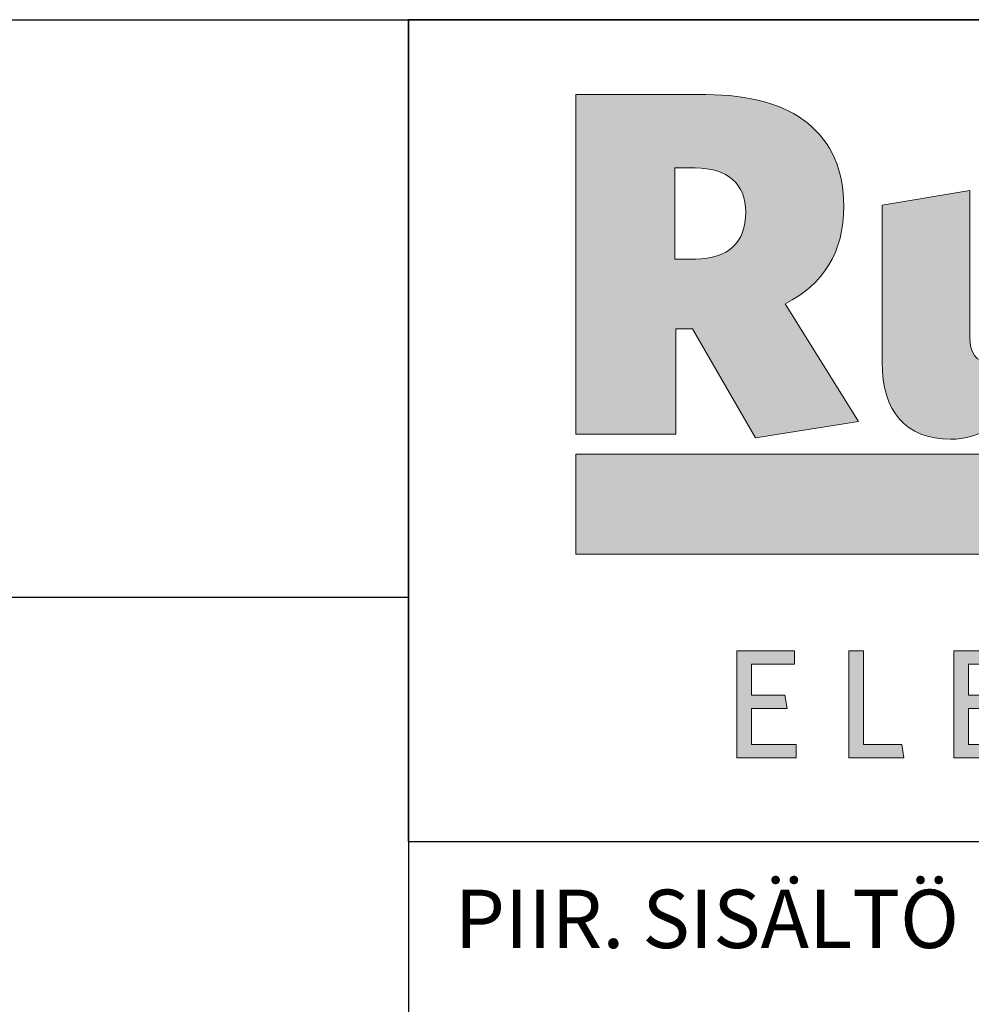
# Model space of a CAD drawing. Units: millimetres. Extents: x 0 to 8400, y 0 to 5940.
# Drawn here: x 5997 to 6452, y 567 to 1037 of the extents above; entities that cross this region are included whole.
import ezdxf

# ---------------------------------------------------------------- set-up
doc = ezdxf.new("R2010")
doc.units = ezdxf.units.MM
doc.header["$LTSCALE"] = 20
doc.layers.add('Layer 1', color=7, linetype='Continuous')
for name, color, linetype, lineweight in [('MITAT', 2, 'Continuous', 25), ('NIMIÖ RAAMIT', 6, 'Continuous', 25), ('TEKSTIT', 7, 'Continuous', 35)]:
    doc.layers.add(name, color=color, linetype=linetype, lineweight=lineweight)
doc.styles.add('ROMANS', font='romans.shx')

# ---------------------------------------------------------------- blocks, each defined once
blk = doc.blocks.new('A$C05F049F4')
at = {"layer": 'Layer 1', "true_color": 0xf1ca13}
h = blk.add_hatch(color=40, dxfattribs=at)
h.dxf.hatch_style = 2
h.paths.add_polyline_path([(194.64, 49.15), (0, 49.15), (0, 73.02), (309.3, 73.02), (309.3, 68.25)])
at = {"layer": 'TEKSTIT'}
h = blk.add_hatch(color=256, dxfattribs=at)
h.dxf.hatch_style = 1
edge = h.paths.add_edge_path()
edge.add_spline(control_points=[(49.98, 108.95), (59.15, 113.65), (63.97, 121.29), (63.97, 132.23), (63.97, 149.63), (51.98, 158.92), (31.04, 158.92), (31.04, 158.92), (0, 158.92), (0, 158.92), (0, 158.92), (0, 77.78), (0, 77.78), (0, 77.78), (23.87, 77.78), (23.87, 77.78), (23.87, 77.78), (23.87, 102.95), (23.87, 102.95), (23.87, 102.95), (27.87, 102.95), (27.87, 102.95), (27.87, 102.95), (42.92, 76.96), (42.92, 76.96), (42.92, 76.96), (67.5, 80.84), (67.5, 80.84), (67.5, 80.84), (49.98, 108.95), (49.98, 108.95)], knot_values=[0, 0, 0, 0, 1, 1, 1, 2, 2, 2, 3, 3, 3, 4, 4, 4, 5, 5, 5, 6, 6, 6, 7, 7, 7, 8, 8, 8, 9, 9, 9, 10, 10, 10, 10], degree=3, periodic=0)
edge = h.paths.add_edge_path(flags=16)
edge.add_spline(control_points=[(28.58, 119.65), (28.58, 119.65), (23.64, 119.65), (23.64, 119.65), (23.64, 119.65), (23.64, 141.4), (23.64, 141.4), (23.64, 141.4), (28.46, 141.4), (28.46, 141.4), (36.22, 141.4), (40.57, 137.64), (40.57, 130.82), (40.57, 123.65), (36.34, 119.65), (28.58, 119.65)], knot_values=[0, 0, 0, 0, 1, 1, 1, 2, 2, 2, 3, 3, 3, 4, 4, 4, 5, 5, 5, 5], degree=3, periodic=0)
h = blk.add_hatch(color=256, dxfattribs=at)
h.dxf.hatch_style = 1
edge = h.paths.add_edge_path()
edge.add_spline(control_points=[(309.3, 132.35), (303.07, 135.17), (295.07, 136.82), (286.96, 136.82)], knot_values=[5, 5, 5, 5, 6, 6, 6, 6], degree=3, periodic=0)
edge.add_spline(control_points=[(286.96, 136.82), (272.03, 136.82), (263.8, 129.29), (263.8, 117.88)], knot_values=[6, 6, 6, 6, 7, 7, 7, 7], degree=3, periodic=0)
edge.add_spline(control_points=[(263.8, 117.88), (263.8, 106.71), (270.26, 102.83), (285.2, 98.95)], knot_values=[7, 7, 7, 7, 8, 8, 8, 8], degree=3, periodic=0)
edge.add_spline(control_points=[(285.2, 98.95), (292.49, 97.07), (293.55, 96.01), (293.55, 94.13)], knot_values=[8, 8, 8, 8, 9, 9, 9, 9], degree=3, periodic=0)
edge.add_spline(control_points=[(293.55, 94.13), (293.55, 92.25), (292.02, 91.07), (287.9, 91.07)], knot_values=[9, 9, 9, 9, 10, 10, 10, 10], degree=3, periodic=0)
edge.add_spline(control_points=[(287.9, 91.07), (281.9, 91.07), (272.85, 93.54), (265.32, 98.01)], knot_values=[10, 10, 10, 10, 11, 11, 11, 11], degree=3, periodic=0)
edge.add_spline(control_points=[(265.32, 98.01), (265.32, 98.01), (262.97, 82.84), (262.97, 82.84)], knot_values=[11, 11, 11, 11, 12, 12, 12, 12], degree=3, periodic=0)
edge.add_spline(control_points=[(262.97, 82.84), (269.44, 79.55), (278.26, 76.96), (288.14, 76.96)], knot_values=[12, 12, 12, 12, 13, 13, 13, 13], degree=3, periodic=0)
edge.add_spline(control_points=[(288.14, 76.96), (303.78, 76.96), (312.48, 83.55), (312.48, 96.48)], knot_values=[13, 13, 13, 13, 14, 14, 14, 14], degree=3, periodic=0)
edge.add_spline(control_points=[(312.48, 96.48), (312.48, 107.18), (307.42, 111.06), (291.43, 115.42)], knot_values=[0, 0, 0, 0, 1, 1, 1, 1], degree=3, periodic=0)
edge.add_spline(control_points=[(291.43, 115.42), (283.67, 117.53), (282.61, 118.47), (282.61, 120.23)], knot_values=[1, 1, 1, 1, 2, 2, 2, 2], degree=3, periodic=0)
edge.add_spline(control_points=[(282.61, 120.23), (282.61, 121.76), (283.9, 122.82), (287.19, 122.82)], knot_values=[2, 2, 2, 2, 3, 3, 3, 3], degree=3, periodic=0)
edge.add_spline(control_points=[(287.19, 122.82), (292.61, 122.82), (300.13, 120.82), (306.95, 117.18)], knot_values=[3, 3, 3, 3, 4, 4, 4, 4], degree=3, periodic=0)
edge.add_spline(control_points=[(306.95, 117.18), (306.95, 117.18), (309.3, 132.35), (309.3, 132.35)], knot_values=[4, 4, 4, 4, 5, 5, 5, 5], degree=3, periodic=0)
edge = h.paths.add_edge_path()
edge.add_spline(control_points=[(233.49, 132.51), (233.49, 132.51), (233.49, 98.48), (233.49, 98.48)], knot_values=[2, 2, 2, 2, 3, 3, 3, 3], degree=3, periodic=0)
edge.add_spline(control_points=[(233.49, 98.48), (231.14, 96.25), (229.02, 94.95), (226.55, 94.95)], knot_values=[3, 3, 3, 3, 4, 4, 4, 4], degree=3, periodic=0)
edge.add_spline(control_points=[(226.55, 94.95), (223.15, 94.95), (221.73, 97.42), (221.73, 100.83)], knot_values=[4, 4, 4, 4, 5, 5, 5, 5], degree=3, periodic=0)
edge.add_spline(control_points=[(221.73, 100.83), (221.73, 100.83), (221.73, 135.99), (221.73, 135.99)], knot_values=[5, 5, 5, 5, 6, 6, 6, 6], degree=3, periodic=0)
edge.add_spline(control_points=[(221.73, 135.99), (221.73, 135.99), (200.8, 132.51), (200.8, 132.51)], knot_values=[6, 6, 6, 6, 7, 7, 7, 7], degree=3, periodic=0)
edge.add_spline(control_points=[(200.8, 132.51), (200.8, 132.51), (200.8, 94.95), (200.8, 94.95)], knot_values=[7, 7, 7, 7, 8, 8, 8, 8], degree=3, periodic=0)
edge.add_spline(control_points=[(200.8, 94.95), (200.8, 83.31), (206.45, 76.61), (217.15, 76.61)], knot_values=[8, 8, 8, 8, 9, 9, 9, 9], degree=3, periodic=0)
edge.add_spline(control_points=[(217.15, 76.61), (224.09, 76.61), (229.14, 80.25), (234.32, 85.54)], knot_values=[9, 9, 9, 9, 10, 10, 10, 10], degree=3, periodic=0)
edge.add_spline(control_points=[(234.32, 85.54), (234.32, 85.54), (235.61, 77.78), (235.61, 77.78)], knot_values=[10, 10, 10, 10, 11, 11, 11, 11], degree=3, periodic=0)
edge.add_spline(control_points=[(235.61, 77.78), (235.61, 77.78), (254.42, 77.78), (254.42, 77.78)], knot_values=[11, 11, 11, 11, 12, 12, 12, 12], degree=3, periodic=0)
edge.add_spline(control_points=[(254.42, 77.78), (254.42, 77.78), (254.42, 135.99), (254.42, 135.99)], knot_values=[0, 0, 0, 0, 1, 1, 1, 1], degree=3, periodic=0)
edge.add_spline(control_points=[(254.42, 135.99), (254.42, 135.99), (233.49, 132.51), (233.49, 132.51)], knot_values=[1, 1, 1, 1, 2, 2, 2, 2], degree=3, periodic=0)
edge = h.paths.add_edge_path()
edge.add_spline(control_points=[(126.75, 77.78), (126.75, 77.78), (126.75, 135.99), (126.75, 135.99)], knot_values=[0, 0, 0, 0, 1, 1, 1, 1], degree=3, periodic=0)
edge.add_spline(control_points=[(126.75, 135.99), (126.75, 135.99), (105.82, 132.51), (105.82, 132.51)], knot_values=[1, 1, 1, 1, 2, 2, 2, 2], degree=3, periodic=0)
edge.add_spline(control_points=[(105.82, 132.51), (105.82, 132.51), (105.82, 98.48), (105.82, 98.48)], knot_values=[2, 2, 2, 2, 3, 3, 3, 3], degree=3, periodic=0)
edge.add_spline(control_points=[(105.82, 98.48), (103.46, 96.25), (101.35, 94.95), (98.88, 94.95)], knot_values=[3, 3, 3, 3, 4, 4, 4, 4], degree=3, periodic=0)
edge.add_spline(control_points=[(98.88, 94.95), (95.47, 94.95), (94.06, 97.42), (94.06, 100.83)], knot_values=[4, 4, 4, 4, 5, 5, 5, 5], degree=3, periodic=0)
edge.add_spline(control_points=[(94.06, 100.83), (94.06, 100.83), (94.06, 135.99), (94.06, 135.99)], knot_values=[5, 5, 5, 5, 6, 6, 6, 6], degree=3, periodic=0)
edge.add_spline(control_points=[(94.06, 135.99), (94.06, 135.99), (73.12, 132.51), (73.12, 132.51)], knot_values=[6, 6, 6, 6, 7, 7, 7, 7], degree=3, periodic=0)
edge.add_spline(control_points=[(73.12, 132.51), (73.12, 132.51), (73.12, 94.95), (73.12, 94.95)], knot_values=[7, 7, 7, 7, 8, 8, 8, 8], degree=3, periodic=0)
edge.add_spline(control_points=[(73.12, 94.95), (73.12, 83.31), (78.77, 76.61), (89.47, 76.61)], knot_values=[8, 8, 8, 8, 9, 9, 9, 9], degree=3, periodic=0)
edge.add_spline(control_points=[(89.47, 76.61), (96.41, 76.61), (101.46, 80.25), (106.64, 85.54)], knot_values=[9, 9, 9, 9, 10, 10, 10, 10], degree=3, periodic=0)
edge.add_spline(control_points=[(106.64, 85.54), (106.64, 85.54), (107.93, 77.78), (107.93, 77.78)], knot_values=[10, 10, 10, 10, 11, 11, 11, 11], degree=3, periodic=0)
edge.add_spline(control_points=[(107.93, 77.78), (107.93, 77.78), (126.75, 77.78), (126.75, 77.78)], knot_values=[11, 11, 11, 11, 12, 12, 12, 12], degree=3, periodic=0)
h = blk.add_hatch(color=256, dxfattribs=at)
h.dxf.hatch_style = 1
h.paths.add_polyline_path([(52.57, 0.48), (52.57, 3.67), (41.9, 3.67), (41.9, 12.26), (50.42, 12.26), (49.9, 15.45), (41.9, 15.45), (41.9, 22.86), (52.2, 22.86), (52.2, 26.04), (38.42, 26.04), (38.42, 0.48)])
h.paths.add_polyline_path([(68.65, 3.67), (68.65, 26.04), (65.16, 26.04), (65.16, 0.48), (78.35, 0.48), (77.87, 3.67)])
h.paths.add_polyline_path([(104.43, 0.48), (104.43, 3.67), (93.76, 3.67), (93.76, 12.26), (102.28, 12.26), (101.76, 15.45), (93.76, 15.45), (93.76, 22.86), (104.06, 22.86), (104.06, 26.04), (90.28, 26.04), (90.28, 0.48)])
h.paths.add_polyline_path([(141.17, 0.48), (144.51, 0.48), (142.51, 26.04), (138.25, 26.04), (130.28, 5.08), (122.32, 26.04), (118.02, 26.04), (115.98, 0.48), (119.24, 0.48), (120.8, 20.82), (128.88, 0.37), (131.51, 0.37), (139.58, 20.82)])
h.paths.add_polyline_path([(161.43, 12.26), (169.96, 12.26), (169.44, 15.45), (161.43, 15.45), (161.43, 22.86), (171.73, 22.86), (171.73, 26.04), (157.95, 26.04), (157.95, 0.48), (172.1, 0.48), (172.1, 3.67), (161.43, 3.67)])
h.paths.add_polyline_path([(188.1, 20.37), (202.14, 0.48), (204.77, 0.48), (204.77, 26.04), (201.55, 26.04), (201.55, 6.89), (187.99, 26.04), (184.88, 26.04), (184.88, 0.48), (188.1, 0.48)])
h.paths.add_polyline_path([(227.74, 22.86), (236.11, 22.86), (235.59, 26.04), (216.11, 26.04), (216.11, 22.86), (224.26, 22.86), (224.26, 0.48), (227.74, 0.48)])
edge = h.paths.add_edge_path()
edge.add_spline(control_points=[(244.33, 13.23), (244.33, 5.33), (248.89, 0), (256.08, 0)], knot_values=[0, 0, 0, 0, 1, 1, 1, 1], degree=3, periodic=0)
edge.add_spline(control_points=[(256.08, 0), (263.3, 0), (267.89, 5.41), (267.89, 13.3)], knot_values=[3, 3, 3, 3, 4, 4, 4, 4], degree=3, periodic=0)
edge.add_spline(control_points=[(267.89, 13.3), (267.89, 21.19), (263.37, 26.52), (256.15, 26.52)], knot_values=[2, 2, 2, 2, 3, 3, 3, 3], degree=3, periodic=0)
edge.add_spline(control_points=[(256.15, 26.52), (248.96, 26.52), (244.33, 21.15), (244.33, 13.23)], knot_values=[1, 1, 1, 1, 2, 2, 2, 2], degree=3, periodic=0)
edge = h.paths.add_edge_path(flags=16)
edge.add_spline(control_points=[(256.11, 23.34), (251.04, 23.34), (247.93, 19.41), (247.93, 13.26), (247.93, 7.11), (251.07, 3.19), (256.11, 3.19), (261.19, 3.19), (264.3, 7.11), (264.3, 13.26), (264.3, 19.41), (261.15, 23.34), (256.11, 23.34)], knot_values=[0, 0, 0, 0, 1, 1, 1, 2, 2, 2, 3, 3, 3, 4, 4, 4, 4], degree=3, periodic=0)
at = {"layer": 'Layer 1', "lineweight": 0}
for p, q in [((0, 49.15), (0, 73.02)), ((0, 73.02), (309.3, 73.02)), ((194.64, 49.15), (0, 49.15))]:
    blk.add_line(p, q, dxfattribs=at)
at = {"layer": 'Layer 1', "color": 7, "lineweight": 0}
for p, q in [((38.42, 0.48), (38.42, 26.04)), ((38.42, 26.04), (52.2, 26.04)), ((52.2, 26.04), (52.2, 22.86)), ((65.16, 0.48), (65.16, 26.04)), ((65.16, 26.04), (68.65, 26.04)), ((68.65, 26.04), (68.65, 3.67)), ((90.28, 0.48), (90.28, 26.04)), ((90.28, 26.04), (104.06, 26.04)), ((52.2, 22.86), (41.9, 22.86)), ((41.9, 22.86), (41.9, 15.45)), ((104.06, 22.86), (93.76, 22.86)), ((93.76, 22.86), (93.76, 15.45)), ((41.9, 15.45), (49.9, 15.45)), ((49.9, 15.45), (50.42, 12.26)), ((93.76, 15.45), (101.76, 15.45)), ((50.42, 12.26), (41.9, 12.26)), ((41.9, 12.26), (41.9, 3.67)), ((102.28, 12.26), (93.76, 12.26)), ((93.76, 12.26), (93.76, 3.67)), ((41.9, 3.67), (52.57, 3.67)), ((52.57, 3.67), (52.57, 0.48)), ((68.65, 3.67), (77.87, 3.67)), ((77.87, 3.67), (78.35, 0.48)), ((93.76, 3.67), (104.43, 3.67)), ((52.57, 0.48), (38.42, 0.48)), ((78.35, 0.48), (65.16, 0.48)), ((104.43, 0.48), (90.28, 0.48))]:
    blk.add_line(p, q, dxfattribs=at)
for points, knots in [([(49.98, 108.95), (59.15, 113.65), (63.97, 121.29), (63.97, 132.23), (63.97, 149.63), (51.98, 158.92), (31.04, 158.92), (31.04, 158.92), (0, 158.92), (0, 158.92), (0, 158.92), (0, 77.78), (0, 77.78), (0, 77.78), (23.87, 77.78), (23.87, 77.78), (23.87, 77.78), (23.87, 102.95), (23.87, 102.95), (23.87, 102.95), (27.87, 102.95), (27.87, 102.95), (27.87, 102.95), (42.92, 76.96), (42.92, 76.96), (42.92, 76.96), (67.5, 80.84), (67.5, 80.84), (67.5, 80.84), (49.98, 108.95), (49.98, 108.95)], [0, 0, 0, 0, 1, 1, 1, 2, 2, 2, 3, 3, 3, 4, 4, 4, 5, 5, 5, 6, 6, 6, 7, 7, 7, 8, 8, 8, 9, 9, 9, 10, 10, 10, 10]), ([(28.58, 119.65), (28.58, 119.65), (23.64, 119.65), (23.64, 119.65), (23.64, 119.65), (23.64, 141.4), (23.64, 141.4), (23.64, 141.4), (28.46, 141.4), (28.46, 141.4), (36.22, 141.4), (40.57, 137.64), (40.57, 130.82), (40.57, 123.65), (36.34, 119.65), (28.58, 119.65)], [0, 0, 0, 0, 1, 1, 1, 2, 2, 2, 3, 3, 3, 4, 4, 4, 5, 5, 5, 5]), ([(105.82, 98.48), (103.46, 96.25), (101.35, 94.95), (98.88, 94.95), (95.47, 94.95), (94.06, 97.42), (94.06, 100.83)], [3, 3, 3, 3, 4, 4, 4, 5, 5, 5, 5]), ([(73.12, 94.95), (73.12, 83.31), (78.77, 76.61), (89.47, 76.61), (96.41, 76.61), (101.46, 80.25), (106.64, 85.54)], [8, 8, 8, 8, 9, 9, 9, 10, 10, 10, 10])]:
    blk.add_open_spline(points, degree=3, knots=knots, dxfattribs=at)
for points in [[(94.06, 135.99), (94.06, 135.99), (73.12, 132.51), (73.12, 132.51)], [(94.06, 100.83), (94.06, 100.83), (94.06, 135.99), (94.06, 135.99)], [(73.12, 132.51), (73.12, 132.51), (73.12, 94.95), (73.12, 94.95)]]:
    blk.add_open_spline(points, degree=3, dxfattribs=at)
blk = doc.blocks.new('Logo2013')
at = {"layer": 'NIMIÖ RAAMIT', "color": 6}
for p, q in [((-2559.53, -1987.65), (-3545.69, -1987.65)), ((-3545.69, -1987.65), (-3545.69, -2183.99)), ((-3545.69, -2183.99), (-2559.53, -2183.99))]:
    blk.add_line(p, q, dxfattribs=at)
at = {"layer": 'TEKSTIT'}
blk.add_blockref('A$C05F049F4', (-3505.69, -2164.47), dxfattribs=at)

msp = doc.modelspace()

# ---------------------------------------------------------------- linework, layer by layer
at = {"layer": 'NIMIÖ RAAMIT'}
for p, q in [((4886.23, 1037.09), (8155.07, 1037.09)), ((6182.76, 1037.09), (6182.76, 209.4)), ((6182.76, 644.4), (6182.76, 1037.09)), ((4886.23, 761.18), (6182.76, 761.18)), ((6182.76, 644.4), (8048.23, 644.4)), ((6182.76, 644.4), (8155.07, 644.4))]:
    msp.add_line(p, q, dxfattribs=at)

# ---------------------------------------------------------------- block references
at = {"layer": 'MITAT', "xscale": 2, "yscale": 2, "zscale": 2}
msp.add_blockref('Logo2013', (13274.14, 5012.38), dxfattribs=at)

# ---------------------------------------------------------------- texts
at = {"layer": 'NIMIÖ RAAMIT', "style": 'ROMANS'}
msp.add_text('PIIR. SISÄLTÖ', height=27.9, dxfattribs=at).set_placement((6204.78, 593.52))

doc.saveas('drawing.dxf')
